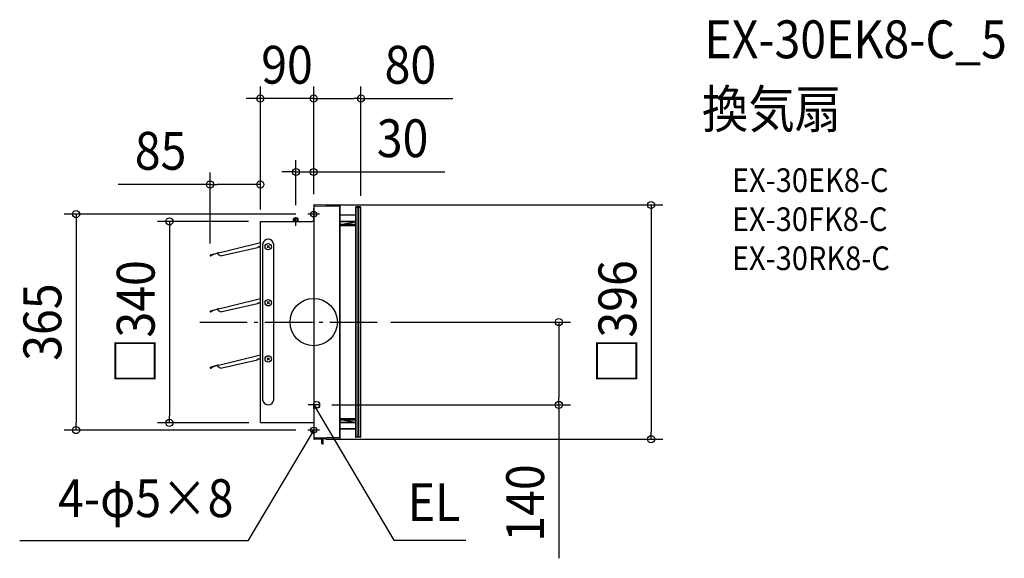
# Model space of a CAD drawing. Extents: x -497 to 1168, y -399 to 511.
import ezdxf
from ezdxf.enums import TextEntityAlignment as Align

# ---------------------------------------------------------------- set-up
doc = ezdxf.new("R2010")
doc.units = 0
doc.header["$LTSCALE"] = 20
doc.header["$PDMODE"] = 3
doc.header["$PDSIZE"] = -2
doc.linetypes.add('DASHDOT', pattern=[5.5, 4, -0.6, 0.3, -0.6])
for name, color, linetype in [('ARRANGE', 1, 'CONTINUOUS'), ('BASIS', 6, 'DASHDOT'), ('DETAIL', 5, 'CONTINUOUS'), ('ETC', 61, 'CONTINUOUS'), ('FIX', 11, 'CONTINUOUS'), ('NOTE', 4, 'CONTINUOUS'), ('OUTLINE', 3, 'CONTINUOUS'), ('SIZE', 30, 'CONTINUOUS')]:
    doc.layers.add(name, color=color, linetype=linetype)
doc.styles.get("Standard").update_dxf_attribs({"font": 'SIMPLEX.shx', "width": 0.9, "height": 64, "bigfont": 'BIGFONT.shx'})

msp = doc.modelspace()

# ---------------------------------------------------------------- linework, layer by layer
at = {"layer": 'ARRANGE', "color": 1, "linetype": 'CONTINUOUS'}
msp.add_circle((0, 0), 40, dxfattribs=at)
msp.add_point((0, 0), dxfattribs=at)
at = {"layer": 'BASIS', "color": 6, "linetype": 'DASHDOT'}
for p, q in [((0, 172.5), (0, 192.5)), ((10, 182.5), (-10, 182.5)), ((-192.6, 0), (110.5, 0)), ((10, -182.5), (-10, -182.5)), ((0, -172.5), (0, -192.5))]:
    msp.add_line(p, q, dxfattribs=at)
at = {"layer": 'DETAIL', "color": 5, "linetype": 'CONTINUOUS'}
for p, q in [((0, 197.5), (0, -136.8)), ((0, 196), (0.5, 196)), ((44, 197.2), (0.5, 198)), ((0.5, 196), (0.5, -136.4)), ((44, 195.2), (0.5, 196)), ((44, -195.3), (44, 195.2)), ((44.9, 195.2), (44, 195.2)), ((44.9, -196.3), (44.9, 196.2)), ((70.9, 194.2), (70.9, -194.2)), ((70.9, 193.7), (71.4, 193.7)), ((78.9, 194.6), (71.4, 194.7)), ((71.4, 193.7), (71.4, -193.7)), ((74.7, 193.6), (71.4, 193.7)), ((74.7, 193.6), (74.7, -193.7)), ((74.7, 193.6), (75.6, 193.6)), ((75.6, 193.6), (75.6, -193.7)), ((79.9, 193.6), (75.6, 193.6)), ((79.9, -193.6), (79.9, 193.6)), ((-90.2, -169.7), (-90.2, 170.2)), ((-90.2, 170.2), (-2.7, 170.2)), ((-32.7, 175.9), (-34, 174.6)), ((-34, 174.6), (-30, 174.6)), ((-34, 170.2), (-34, 174.6)), ((-32.7, 175.9), (-30, 175.9)), ((-32.7, 170.2), (-32.7, 175.9)), ((-27.3, 175.9), (-30, 175.9)), ((-26, 174.6), (-30, 174.6)), ((-27.3, 170.2), (-27.3, 175.9)), ((-27.3, 175.9), (-26, 174.6)), ((-26, 170.2), (-26, 174.6)), ((-0.6, 170.2), (-2.7, 170.2)), ((70.9, 181), (44.9, 181.5)), ((70.9, 180), (44.9, 180.5)), ((70.9, 170.5), (44.9, 170)), ((70.9, 169.5), (44.9, 169)), ((70.9, 168.9), (47.9, 165.1)), ((70.9, 165.1), (44.9, 165.1)), ((44.9, 163.3), (70.9, 163.3)), ((45.9, 165.1), (45.9, 163.3)), ((-174.8, 113.7), (-90.2, 134.6)), ((-174.6, 113.4), (-161.9, 117.3)), ((-160.9, 113.8), (-162, 117.6)), ((-157.5, 112), (-95.3, 126.1)), ((-95.5, 126.8), (-93.3, 127.5)), ((-95.3, 126.1), (-95.5, 126.8)), ((-90.2, 127.6), (-92.3, 127)), ((-85.9, -132.4), (-85.9, 132.3)), ((-74.9, 129.5), (-78.8, 125.5)), ((-78.8, 129.5), (-74.9, 125.5)), ((-67.8, 132.3), (-67.8, -132.4)), ((-175.2, 112.8), (-175.1, 112.4)), ((-174.8, 112.5), (-174.9, 112.9)), ((-174.6, 113.4), (-174.8, 113.7)), ((-170.2, 114.7), (-174.2, 112.3)), ((-174, 112), (-170, 114.4)), ((-170, 114.4), (-170.2, 114.7)), ((-157.5, 112), (-160.9, 113.8)), ((-174.8, 18.9), (-90.2, 39.7)), ((-74.9, 34.6), (-78.8, 30.7)), ((-78.8, 34.6), (-74.9, 30.7)), ((-175.2, 18), (-175.1, 17.5)), ((-174.8, 17.6), (-174.9, 18.1)), ((-174.6, 18.5), (-174.8, 18.9)), ((-174.6, 18.5), (-161.9, 22.4)), ((-170.2, 19.9), (-174.2, 17.4)), ((-174, 17.1), (-170, 19.6)), ((-170, 19.6), (-170.2, 19.9)), ((-160.9, 18.9), (-162, 22.8)), ((-157.5, 17.2), (-160.9, 18.9)), ((-157.5, 17.2), (-95.3, 31.2)), ((-95.5, 32), (-93.3, 32.6)), ((-95.3, 31.2), (-95.5, 32)), ((-90.2, 32.8), (-92.3, 32.1)), ((-174.8, -76), (-90.2, -55.1)), ((-157.5, -77.7), (-95.3, -63.6)), ((-95.5, -62.9), (-93.3, -62.2)), ((-95.3, -63.6), (-95.5, -62.9)), ((-90.2, -62.1), (-92.3, -62.7)), ((-74.9, -60.2), (-78.8, -64.2)), ((-78.8, -60.2), (-74.9, -64.2)), ((-175.2, -76.9), (-175.1, -77.3)), ((-174.8, -77.2), (-174.9, -76.7)), ((-174.6, -76.3), (-174.8, -76)), ((-174.6, -76.3), (-161.9, -72.4)), ((-170.2, -74.9), (-174.2, -77.4)), ((-174, -77.7), (-170, -75.3)), ((-170, -75.3), (-170.2, -74.9)), ((-160.9, -75.9), (-162, -72.1)), ((-157.5, -77.7), (-160.9, -75.9)), ((8.2, -135.6), (0, -134.8)), ((0, -146.8), (0, -136.8)), ((0, -144.8), (8.2, -144)), ((0, -146.8), (0, -197.5)), ((0.4, -146.7), (0.4, -136.9)), ((8.2, -135.1), (0.5, -134.4)), ((0.5, -145.2), (8.2, -144.5)), ((0.5, -147.2), (0.5, -196)), ((10.5, -137.6), (10, -137.6)), ((10, -142), (10, -137.6)), ((10.5, -142), (10, -142)), ((10.5, -142), (10.5, -137.6)), ((70.9, -163.3), (44.9, -163.3)), ((44.9, -165.1), (70.9, -165.1)), ((45.9, -165.1), (45.9, -163.3)), ((47.9, -165.1), (70.9, -168.9)), ((-66.8, -170.3), (-90.2, -170.3)), ((-35.9, -170.3), (-66.8, -170.3)), ((-4.1, -170.3), (-36, -170.3)), ((-2, -170.3), (-3.9, -170.3)), ((-0.6, -170.3), (-2, -170.3)), ((70.9, -169.5), (44.9, -169)), ((70.9, -170.5), (44.9, -170)), ((70.9, -180), (44.9, -180.5)), ((70.9, -181), (44.9, -181.5)), ((0, -196), (0.5, -196)), ((44, -195.3), (0.5, -196)), ((44, -197.3), (0.5, -198)), ((14.5, -197.8), (14, -197.8)), ((14, -205.2), (14, -197.8)), ((14.5, -205.7), (14.5, -197.8)), ((15.5, -205.7), (15.5, -197.7)), ((16, -205.2), (16, -197.7)), ((44.9, -195.3), (44, -195.3)), ((70.9, -193.7), (71.4, -193.7)), ((74.7, -193.7), (71.4, -193.7)), ((78.9, -194.6), (71.4, -194.7)), ((75.6, -193.7), (74.7, -193.7)), ((75.6, -193.7), (79.9, -193.6)), ((14, -204.6), (13.4, -204.6)), ((13.4, -204.8), (13.4, -204.6)), ((14, -204.8), (13.4, -204.8)), ((13.8, -204.2), (14, -204.2)), ((13.8, -205.2), (13.8, -204.2)), ((14, -205.2), (13.8, -205.2)), ((16, -203.7), (14, -203.7)), ((14.5, -205.7), (15.5, -205.7))]:
    msp.add_line(p, q, dxfattribs=at)
for centre in [(-76.9, 127.5), (-76.9, 32.7), (-76.9, -62.2)]:
    msp.add_circle(centre, 5.34, dxfattribs=at)
for centre, radius, start, end in [((0.5, 197.5), 0.499, 89, 179.9994), ((43.9, 196.2), 0.999, 0, 89), ((71.4, 194.2), 0.499, 89, 180), ((78.9, 193.6), 0.999, 0, 89), ((-0.6, 170.8), 0.601, 270, 0), ((-76.9, 130.8), 9.2, 9.6207, 170.3793), ((-93.2, 127.1), 0.401, 17, 107), ((-92.4, 127.3), 0.401, 197, 287), ((-174.5, 113), 0.721, 107, 197), ((-174.4, 112.6), 0.721, 197, 301.4331), ((-174.5, 113), 0.36, 107, 197), ((-174.4, 112.6), 0.36, 197, 301.4331), ((-174.5, 18.2), 0.721, 107, 197), ((-174.4, 17.8), 0.721, 197, 301.4331), ((-174.5, 18.2), 0.36, 107, 197), ((-174.4, 17.8), 0.36, 197, 301.4331), ((-93.2, 32.3), 0.401, 17, 107), ((-92.4, 32.5), 0.401, 197, 287), ((-93.2, -62.6), 0.401, 17, 107), ((-92.4, -62.3), 0.401, 197, 287), ((-174.5, -76.6), 0.721, 107, 197), ((-174.4, -77.1), 0.721, 197, 301.4331), ((-174.5, -76.6), 0.36, 107, 197), ((-174.4, -77.1), 0.36, 197, 301.4331), ((-76.9, -130.9), 9.2, 189.6207, 350.3793), ((8, -137.6), 2.5, 0.0002, 84.2892), ((8, -137.6), 2, 359.9994, 84.2888), ((8, -142), 2.5, 275.7108, 359.9998), ((8, -142), 2, 275.71, 359.9994), ((-0.6, -170.9), 0.601, 0, 90), ((0.5, -197.5), 0.499, 180, 271), ((43.9, -196.3), 0.999, 271, 0), ((71.4, -194.2), 0.499, 180, 271), ((78.9, -193.6), 0.999, 271, 0), ((13.8, -204.6), 0.399, 90, 180), ((13.8, -204.8), 0.399, 180, 270), ((14.5, -205.2), 0.499, 180, 270), ((15.5, -205.2), 0.499, 270, 0)]:
    msp.add_arc(centre, radius, start, end, dxfattribs=at)
at = {"layer": 'FIX', "color": 11, "linetype": 'CONTINUOUS'}
for centre in [(0, 182.5), (0, -182.5)]:
    msp.add_circle(centre, 5, dxfattribs=at)
at = {"layer": 'NOTE', "color": 4, "linetype": 'CONTINUOUS'}
for p, q in [((-30, 162.8), (-30, 177.5)), ((0.5, -130), (0.5, -150)), ((10.5, -140), (-9.5, -140)), ((2.2, -146), (0.5, -140)), ((0.5, -140), (4.9, -144.4)), ((0.5, -140), (6.6, -150.3)), ((6.6, -150.3), (135.3, -368.6)), ((0, -182.5), (-6.1, -192.8)), ((0, -182.5), (-4.4, -186.8)), ((-1.7, -188.5), (0, -182.5)), ((-6.1, -192.8), (-111.4, -369.8)), ((-111.4, -369.8), (-497.2, -369.8)), ((135.3, -368.6), (257.3, -368.6))]:
    msp.add_line(p, q, dxfattribs=at)
at = {"layer": 'OUTLINE', "color": 3, "linetype": 'CONTINUOUS'}
for p, q in [((0, 197.5), (0, 170.8)), ((44, 197.2), (0.5, 198)), ((44.9, 181.5), (44.9, 196.2)), ((70.9, 194.2), (70.9, 181)), ((78.9, 194.6), (71.4, 194.7)), ((79.9, -193.6), (79.9, 193.6)), ((-90.2, -169.7), (-90.2, 170.2)), ((-90.2, 170.2), (-2.7, 170.2)), ((-0.6, 170.2), (-2.7, 170.2)), ((70.9, 181), (44.9, 181.5)), ((-66.8, -170.3), (-90.2, -170.3)), ((-35.9, -170.3), (-66.8, -170.3)), ((-4.1, -170.3), (-36, -170.3)), ((-2, -170.3), (-3.9, -170.3)), ((-0.6, -170.3), (-2, -170.3)), ((0, -170.9), (0, -197.5)), ((70.9, -181), (44.9, -181.5)), ((44.9, -196.3), (44.9, -181.5)), ((70.9, -181), (70.9, -194.2)), ((14, -197.8), (0.5, -198)), ((14, -204.2), (14, -197.8)), ((44, -197.3), (16, -197.7)), ((16, -205.2), (16, -197.7)), ((78.9, -194.6), (71.4, -194.7)), ((13.4, -204.8), (13.4, -204.6)), ((13.8, -204.2), (14, -204.2)), ((14, -205.2), (13.8, -205.2)), ((14.5, -205.7), (15.5, -205.7))]:
    msp.add_line(p, q, dxfattribs=at)
for centre, radius, start, end in [((0.5, 197.5), 0.499, 89, 179.9994), ((43.9, 196.2), 0.999, 0, 89), ((71.4, 194.2), 0.499, 89, 180), ((78.9, 193.6), 0.999, 0, 89), ((-0.6, 170.8), 0.601, 270, 0), ((-0.6, -170.9), 0.601, 0, 90), ((0.5, -197.5), 0.499, 180, 271), ((43.9, -196.3), 0.999, 271, 0), ((71.4, -194.2), 0.499, 180, 271), ((78.9, -193.6), 0.999, 271, 0), ((13.8, -204.6), 0.399, 90, 180), ((13.8, -204.8), 0.399, 180, 270), ((14.5, -205.2), 0.499, 180, 270), ((15.5, -205.2), 0.499, 270, 0)]:
    msp.add_arc(centre, radius, start, end, dxfattribs=at)
at = {"layer": 'SIZE', "color": 30, "linetype": 'CONTINUOUS'}
for p, q in [((-90.2, 190.2), (-90.2, 398)), ((0, 217.5), (0, 398)), ((0, 217.5), (0, 398)), ((79.9, 213.6), (79.9, 398)), ((-102.2, 378), (-114.2, 378)), ((-90.2, 378), (-102.2, 378)), ((0, 378), (-90.2, 378)), ((0, 378), (12, 378)), ((0, 378), (12, 378)), ((12, 378), (67.9, 378)), ((12, 378), (24, 378)), ((79.9, 378), (67.9, 378)), ((79.9, 378), (235.1, 378)), ((-30, 197.5), (-30, 273.8)), ((0, 216.3), (0, 273.8)), ((-175.2, 132.8), (-175.2, 252.6)), ((-90.2, 190.2), (-90.2, 252.6)), ((-42, 253.8), (-54, 253.8)), ((-30, 253.8), (-42, 253.8)), ((-30, 253.8), (0, 253.8)), ((0, 253.8), (12, 253.8)), ((12, 253.8), (221.9, 253.8)), ((-175.2, 232.6), (-330.5, 232.6)), ((-175.2, 232.6), (-163.2, 232.6)), ((-102.2, 232.6), (-163.2, 232.6)), ((-90.2, 232.6), (-102.2, 232.6)), ((20.5, 198), (590.6, 198)), ((570.6, 198), (570.6, 186)), ((570.6, 186), (570.6, -186)), ((-30, 182.5), (-421.9, 182.5)), ((-401.9, 182.5), (-401.9, 170.5)), ((-401.9, 170.5), (-401.9, -170.5)), ((-110.2, 170.2), (-264, 170.2)), ((-244, 170.2), (-244, 158.2)), ((-244, 158.2), (-244, -158.3)), ((130.5, 0), (434.6, 0)), ((414.6, 0), (414.6, -12)), ((414.6, -12), (414.6, -128)), ((414.6, -140), (414.6, -128)), ((30.5, -140), (434.6, -140)), ((414.6, -140), (414.6, -399.2)), ((-244, -170.3), (-244, -158.3)), ((-30, -182.5), (-421.9, -182.5)), ((-401.9, -182.5), (-401.9, -170.5)), ((-109.8, -170.3), (-264, -170.3)), ((20.5, -198), (590.6, -198)), ((570.6, -198), (570.6, -186))]:
    msp.add_line(p, q, dxfattribs=at)
for centre in [(-90.2, 378), (0, 378), (0, 378), (79.9, 378), (-30, 253.8), (0, 253.8), (-175.2, 232.6), (-90.2, 232.6), (570.6, 198), (-401.9, 182.5), (-244, 170.2), (414.6, 0), (414.6, -140), (-244, -170.3), (-401.9, -182.5), (570.6, -198)]:
    msp.add_circle(centre, 6, dxfattribs=at)

# ---------------------------------------------------------------- texts
at = {"layer": 'ETC', "color": 61, "linetype": 'CONTINUOUS', "width": 0.9}
for s, height, p in [('EX-30EK8-C_5', 64, (660.8, 446)), ('換気扇', 64, (656.6, 328.1)), ('EX-30EK8-C', 40, (707.3, 219.9)), ('EX-30FK8-C', 40, (707.3, 153.9)), ('EX-30RK8-C', 40, (707.3, 87.9))]:
    msp.add_text(s, height=height, dxfattribs=at).set_placement(p)
at = {"layer": 'NOTE', "color": 4, "linetype": 'CONTINUOUS', "width": 0.9}
msp.add_text('4-φ5×8', height=64, dxfattribs=at).set_placement((-135.8, -329.6), align=Align.RIGHT)
msp.add_text('EL', height=64, dxfattribs=at).set_placement((159, -336.3))
at = {"layer": 'SIZE', "color": 30, "linetype": 'CONTINUOUS', "width": 0.9}
for s, p in [('90', (-45.1, 403)), ('80', (163.5, 403)), ('30', (150.3, 278.8)), ('85', (-258.9, 257.6))]:
    msp.add_text(s, height=64, dxfattribs=at).set_placement(p, align=Align.CENTER)
for s, p in [('□340', (-269, 0)), ('□396', (545.6, 0)), ('365', (-426.9, 0)), ('140', (389.6, -305.7))]:
    msp.add_text(s, height=64, rotation=90, dxfattribs=at).set_placement(p, align=Align.CENTER)

doc.saveas('drawing.dxf')
